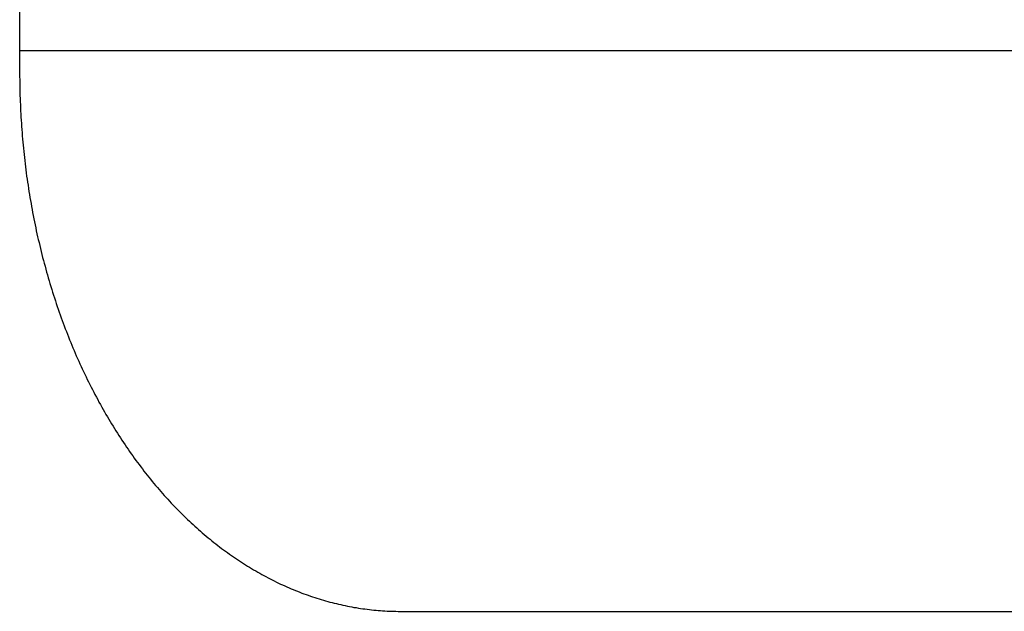
# Model space of a CAD drawing. Extents: x -635 to 1059, y -459 to 560.
# Drawn here: x -230 to -102, y -228 to -151 of the extents above; entities that cross this region are included whole.
import ezdxf

# ---------------------------------------------------------------- set-up
doc = ezdxf.new("R2010")
doc.units = 0
doc.header["$LTSCALE"] = 20
doc.layers.add('DETAIL', color=5, linetype='CONTINUOUS')

msp = doc.modelspace()

# ---------------------------------------------------------------- linework, layer by layer
at = {"layer": 'DETAIL', "color": 5, "linetype": 'CONTINUOUS'}
for p, q in [((-230.17, -17.23), (-230.17, -158.26)), ((-230.17, -155.25), (230.17, -155.25)), ((-230.17, -158.26), (-230.17, -158.66)), ((-230.17, -158.66), (-230.16, -159.07)), ((-230.16, -159.07), (-230.16, -159.07)), ((-230.16, -159.07), (-230.16, -159.48)), ((-230.16, -159.48), (-230.15, -159.89)), ((-230.15, -159.89), (-230.15, -159.89)), ((-230.15, -159.89), (-230.15, -160.29)), ((-230.15, -160.29), (-230.14, -160.7)), ((-230.14, -160.7), (-230.14, -160.7)), ((-230.14, -160.7), (-230.13, -161.11)), ((-230.13, -161.11), (-230.11, -161.52)), ((-230.11, -161.52), (-230.11, -161.52)), ((-230.11, -161.52), (-230.1, -161.92)), ((-230.1, -161.92), (-230.08, -162.33)), ((-230.08, -162.33), (-230.08, -162.33)), ((-230.08, -162.33), (-230.07, -162.74)), ((-230.07, -162.74), (-230.05, -163.14)), ((-230.05, -163.14), (-230.05, -163.14)), ((-230.05, -163.14), (-230.03, -163.55)), ((-230.03, -163.55), (-230, -163.96)), ((-230, -163.96), (-230, -163.96)), ((-230, -163.96), (-229.98, -164.36)), ((-229.98, -164.36), (-229.95, -164.77)), ((-229.95, -164.77), (-229.95, -164.77)), ((-229.95, -164.77), (-229.92, -165.18)), ((-229.92, -165.18), (-229.9, -165.58)), ((-229.9, -165.58), (-229.9, -165.58)), ((-229.9, -165.58), (-229.86, -165.99)), ((-229.86, -165.99), (-229.83, -166.4)), ((-229.83, -166.4), (-229.83, -166.4)), ((-229.83, -166.4), (-229.8, -166.8)), ((-229.8, -166.8), (-229.76, -167.2)), ((-229.76, -167.2), (-229.76, -167.2)), ((-229.76, -167.2), (-229.72, -167.61)), ((-229.72, -167.61), (-229.68, -168.01)), ((-229.68, -168.01), (-229.68, -168.01)), ((-229.68, -168.01), (-229.64, -168.42)), ((-229.64, -168.42), (-229.6, -168.82)), ((-229.6, -168.82), (-229.6, -168.82)), ((-229.6, -168.82), (-229.56, -169.22)), ((-229.56, -169.22), (-229.51, -169.62)), ((-229.51, -169.62), (-229.51, -169.62)), ((-229.51, -169.62), (-229.46, -170.03)), ((-229.46, -170.03), (-229.41, -170.43)), ((-229.41, -170.43), (-229.41, -170.43)), ((-229.41, -170.43), (-229.36, -170.83)), ((-229.36, -170.83), (-229.31, -171.23)), ((-229.31, -171.23), (-229.31, -171.23)), ((-229.31, -171.23), (-229.26, -171.63)), ((-229.26, -171.63), (-229.2, -172.03)), ((-229.2, -172.03), (-229.2, -172.03)), ((-229.2, -172.03), (-229.14, -172.43)), ((-229.14, -172.43), (-229.08, -172.83)), ((-229.08, -172.83), (-229.08, -172.83)), ((-229.08, -172.83), (-229.02, -173.23)), ((-229.02, -173.23), (-228.96, -173.63)), ((-228.96, -173.63), (-228.96, -173.63)), ((-228.96, -173.63), (-228.9, -174.03)), ((-228.9, -174.03), (-228.83, -174.42)), ((-228.83, -174.42), (-228.83, -174.42)), ((-228.83, -174.42), (-228.76, -174.82)), ((-228.76, -174.82), (-228.69, -175.21)), ((-228.69, -175.21), (-228.69, -175.21)), ((-228.69, -175.21), (-228.62, -175.61)), ((-228.62, -175.61), (-228.55, -176)), ((-228.55, -176), (-228.55, -176)), ((-228.55, -176), (-228.48, -176.4)), ((-228.48, -176.4), (-228.4, -176.79)), ((-228.4, -176.79), (-228.4, -176.79)), ((-228.4, -176.79), (-228.33, -177.19)), ((-228.33, -177.19), (-228.25, -177.58)), ((-228.25, -177.58), (-228.25, -177.58)), ((-228.25, -177.58), (-228.17, -177.97)), ((-228.17, -177.97), (-228.08, -178.37)), ((-228.08, -178.37), (-228.08, -178.37)), ((-228.08, -178.37), (-228, -178.75)), ((-228, -178.75), (-227.92, -179.14)), ((-227.92, -179.14), (-227.92, -179.14)), ((-227.92, -179.14), (-227.83, -179.53)), ((-227.83, -179.53), (-227.74, -179.92)), ((-227.74, -179.92), (-227.74, -179.92)), ((-227.74, -179.92), (-227.65, -180.31)), ((-227.65, -180.31), (-227.56, -180.69)), ((-227.56, -180.69), (-227.56, -180.69)), ((-227.56, -180.69), (-227.47, -181.08)), ((-227.47, -181.08), (-227.37, -181.46)), ((-227.37, -181.46), (-227.37, -181.46)), ((-227.37, -181.46), (-227.27, -181.85)), ((-227.27, -181.85), (-227.18, -182.24)), ((-227.18, -182.24), (-227.18, -182.24)), ((-227.18, -182.24), (-227.08, -182.62)), ((-227.08, -182.62), (-226.98, -183)), ((-226.98, -183), (-226.98, -183)), ((-226.98, -183), (-226.87, -183.38)), ((-226.87, -183.38), (-226.77, -183.76)), ((-226.77, -183.76), (-226.77, -183.76)), ((-226.77, -183.76), (-226.67, -184.14)), ((-226.67, -184.14), (-226.56, -184.51)), ((-226.56, -184.51), (-226.56, -184.51)), ((-226.56, -184.51), (-226.45, -184.89)), ((-226.45, -184.89), (-226.34, -185.27)), ((-226.34, -185.27), (-226.34, -185.27)), ((-226.34, -185.27), (-226.23, -185.65)), ((-226.23, -185.65), (-226.11, -186.02)), ((-226.11, -186.02), (-226.11, -186.02)), ((-226.11, -186.02), (-226, -186.4)), ((-226, -186.4), (-225.88, -186.77)), ((-225.88, -186.77), (-225.88, -186.77)), ((-225.88, -186.77), (-225.76, -187.14)), ((-225.76, -187.14), (-225.64, -187.51)), ((-225.64, -187.51), (-225.64, -187.51)), ((-225.64, -187.51), (-225.52, -187.88)), ((-225.52, -187.88), (-225.4, -188.25)), ((-225.4, -188.25), (-225.4, -188.25)), ((-225.4, -188.25), (-225.28, -188.62)), ((-225.28, -188.62), (-225.15, -188.99)), ((-225.15, -188.99), (-225.15, -188.99)), ((-225.15, -188.99), (-225.02, -189.36)), ((-225.02, -189.36), (-224.89, -189.72)), ((-224.89, -189.72), (-224.89, -189.72)), ((-224.89, -189.72), (-224.76, -190.09)), ((-224.76, -190.09), (-224.63, -190.45)), ((-224.63, -190.45), (-224.63, -190.45)), ((-224.63, -190.45), (-224.5, -190.81)), ((-224.5, -190.81), (-224.37, -191.17)), ((-224.37, -191.17), (-224.37, -191.17)), ((-224.37, -191.17), (-224.23, -191.53)), ((-224.23, -191.53), (-224.09, -191.88)), ((-224.09, -191.88), (-224.09, -191.88)), ((-224.09, -191.88), (-223.95, -192.24)), ((-223.95, -192.24), (-223.81, -192.6)), ((-223.81, -192.6), (-223.81, -192.6)), ((-223.81, -192.6), (-223.67, -192.96)), ((-223.67, -192.96), (-223.52, -193.31)), ((-223.52, -193.31), (-223.52, -193.31)), ((-223.52, -193.31), (-223.38, -193.66)), ((-223.38, -193.66), (-223.24, -194.01)), ((-223.24, -194.01), (-223.24, -194.01)), ((-223.24, -194.01), (-223.09, -194.36)), ((-223.09, -194.36), (-222.94, -194.71)), ((-222.94, -194.71), (-222.94, -194.71)), ((-222.94, -194.71), (-222.79, -195.06)), ((-222.79, -195.06), (-222.64, -195.4)), ((-222.64, -195.4), (-222.64, -195.4)), ((-222.64, -195.4), (-222.48, -195.75)), ((-222.48, -195.75), (-222.33, -196.09)), ((-222.33, -196.09), (-222.33, -196.09)), ((-222.33, -196.09), (-222.17, -196.44)), ((-222.17, -196.44), (-222.01, -196.78)), ((-222.01, -196.78), (-222.01, -196.78)), ((-222.01, -196.78), (-221.85, -197.12)), ((-221.85, -197.12), (-221.69, -197.46)), ((-221.69, -197.46), (-221.69, -197.46)), ((-221.69, -197.46), (-221.53, -197.79)), ((-221.53, -197.79), (-221.37, -198.13)), ((-221.37, -198.13), (-221.37, -198.13)), ((-221.37, -198.13), (-221.2, -198.46)), ((-221.2, -198.46), (-221.04, -198.8)), ((-221.04, -198.8), (-221.04, -198.8)), ((-221.04, -198.8), (-220.87, -199.13)), ((-220.87, -199.13), (-220.7, -199.46)), ((-220.7, -199.46), (-220.7, -199.46)), ((-220.7, -199.46), (-220.53, -199.8)), ((-220.53, -199.8), (-220.36, -200.12)), ((-220.36, -200.12), (-220.36, -200.12)), ((-220.36, -200.12), (-220.18, -200.45)), ((-220.18, -200.45), (-220.01, -200.77)), ((-220.01, -200.77), (-220.01, -200.77)), ((-220.01, -200.77), (-219.84, -201.09)), ((-219.84, -201.09), (-219.66, -201.41)), ((-219.66, -201.41), (-219.66, -201.41)), ((-219.66, -201.41), (-219.48, -201.74)), ((-219.48, -201.74), (-219.3, -202.05)), ((-219.3, -202.05), (-219.3, -202.05)), ((-219.3, -202.05), (-219.12, -202.37)), ((-219.12, -202.37), (-218.94, -202.69)), ((-218.94, -202.69), (-218.94, -202.69)), ((-218.94, -202.69), (-218.75, -203.01)), ((-218.75, -203.01), (-218.57, -203.32)), ((-218.57, -203.32), (-218.57, -203.32)), ((-218.57, -203.32), (-218.38, -203.63)), ((-218.38, -203.63), (-218.2, -203.94)), ((-218.2, -203.94), (-218.2, -203.94)), ((-218.2, -203.94), (-218.01, -204.25)), ((-218.01, -204.25), (-217.82, -204.55)), ((-217.82, -204.55), (-217.82, -204.55)), ((-217.82, -204.55), (-217.63, -204.86)), ((-217.63, -204.86), (-217.44, -205.16)), ((-217.44, -205.16), (-217.44, -205.16)), ((-217.44, -205.16), (-217.24, -205.47)), ((-217.24, -205.47), (-217.05, -205.77)), ((-217.05, -205.77), (-217.05, -205.77)), ((-217.05, -205.77), (-216.85, -206.07)), ((-216.85, -206.07), (-216.65, -206.37)), ((-216.65, -206.37), (-216.65, -206.37)), ((-216.65, -206.37), (-216.45, -206.66)), ((-216.45, -206.66), (-216.26, -206.95)), ((-216.26, -206.95), (-216.26, -206.95)), ((-216.26, -206.95), (-216.06, -207.25)), ((-216.06, -207.25), (-215.85, -207.54)), ((-215.85, -207.54), (-215.85, -207.54)), ((-215.85, -207.54), (-215.65, -207.83)), ((-215.65, -207.83), (-215.45, -208.11)), ((-215.45, -208.11), (-215.45, -208.11)), ((-215.45, -208.11), (-215.24, -208.4)), ((-215.24, -208.4), (-215.03, -208.69)), ((-215.03, -208.69), (-215.03, -208.69)), ((-215.03, -208.69), (-214.82, -208.97)), ((-214.82, -208.97), (-214.61, -209.25)), ((-214.61, -209.25), (-214.61, -209.25)), ((-214.61, -209.25), (-214.4, -209.53)), ((-214.4, -209.53), (-214.19, -209.81)), ((-214.19, -209.81), (-214.19, -209.81)), ((-214.19, -209.81), (-213.98, -210.08)), ((-213.98, -210.08), (-213.77, -210.35)), ((-213.77, -210.35), (-213.77, -210.35)), ((-213.77, -210.35), (-213.55, -210.63)), ((-213.55, -210.63), (-213.34, -210.9)), ((-213.34, -210.9), (-213.34, -210.9)), ((-213.34, -210.9), (-213.12, -211.16)), ((-213.12, -211.16), (-212.9, -211.43)), ((-212.9, -211.43), (-212.9, -211.43)), ((-212.9, -211.43), (-212.68, -211.7)), ((-212.68, -211.7), (-212.46, -211.97)), ((-212.46, -211.97), (-212.46, -211.97)), ((-212.46, -211.97), (-212.24, -212.22)), ((-212.24, -212.22), (-212.02, -212.48)), ((-212.02, -212.48), (-212.02, -212.48)), ((-212.02, -212.48), (-211.79, -212.74)), ((-211.79, -212.74), (-211.57, -212.99)), ((-211.57, -212.99), (-211.57, -212.99)), ((-211.57, -212.99), (-211.34, -213.25)), ((-211.34, -213.25), (-211.12, -213.5)), ((-211.12, -213.5), (-211.12, -213.5)), ((-211.12, -213.5), (-210.89, -213.75)), ((-210.89, -213.75), (-210.66, -214)), ((-210.66, -214), (-210.66, -214)), ((-210.66, -214), (-210.43, -214.25)), ((-210.43, -214.25), (-210.2, -214.49)), ((-210.2, -214.49), (-210.2, -214.49)), ((-210.2, -214.49), (-209.96, -214.74)), ((-209.96, -214.74), (-209.73, -214.97)), ((-209.73, -214.97), (-209.73, -214.97)), ((-209.73, -214.97), (-209.5, -215.21)), ((-209.5, -215.21), (-209.27, -215.45)), ((-209.27, -215.45), (-209.27, -215.45)), ((-209.27, -215.45), (-209.03, -215.68)), ((-209.03, -215.68), (-208.79, -215.92)), ((-208.79, -215.92), (-208.79, -215.92)), ((-208.79, -215.92), (-208.56, -216.15)), ((-208.56, -216.15), (-208.32, -216.38)), ((-208.32, -216.38), (-208.32, -216.38)), ((-208.32, -216.38), (-208.07, -216.61)), ((-208.07, -216.61), (-207.83, -216.83)), ((-207.83, -216.83), (-207.83, -216.83)), ((-207.83, -216.83), (-207.59, -217.06)), ((-207.59, -217.06), (-207.35, -217.28)), ((-207.35, -217.28), (-207.35, -217.28)), ((-207.35, -217.28), (-207.11, -217.49)), ((-207.11, -217.49), (-206.87, -217.71)), ((-206.87, -217.71), (-206.87, -217.71)), ((-206.87, -217.71), (-206.62, -217.92)), ((-206.62, -217.92), (-206.38, -218.14)), ((-206.38, -218.14), (-206.38, -218.14)), ((-206.38, -218.14), (-206.13, -218.35)), ((-206.13, -218.35), (-205.88, -218.56)), ((-205.88, -218.56), (-205.88, -218.56)), ((-205.88, -218.56), (-205.63, -218.77)), ((-205.63, -218.77), (-205.38, -218.97)), ((-205.38, -218.97), (-205.38, -218.97)), ((-205.38, -218.97), (-205.13, -219.18)), ((-205.13, -219.18), (-204.88, -219.38)), ((-204.88, -219.38), (-204.88, -219.38)), ((-204.88, -219.38), (-204.63, -219.57)), ((-204.63, -219.57), (-204.38, -219.77)), ((-204.38, -219.77), (-204.38, -219.77)), ((-204.38, -219.77), (-204.13, -219.96)), ((-204.13, -219.96), (-203.87, -220.16)), ((-203.87, -220.16), (-203.87, -220.16)), ((-203.87, -220.16), (-203.62, -220.35)), ((-203.62, -220.35), (-203.36, -220.54)), ((-203.36, -220.54), (-203.36, -220.54)), ((-203.36, -220.54), (-203.1, -220.72)), ((-203.1, -220.72), (-202.84, -220.91)), ((-202.84, -220.91), (-202.84, -220.91)), ((-202.84, -220.91), (-202.58, -221.09)), ((-202.58, -221.09), (-202.33, -221.27)), ((-202.33, -221.27), (-202.33, -221.27)), ((-202.33, -221.27), (-202.07, -221.45)), ((-202.07, -221.45), (-201.81, -221.62)), ((-201.81, -221.62), (-201.81, -221.62)), ((-201.81, -221.62), (-201.55, -221.8)), ((-201.55, -221.8), (-201.29, -221.97)), ((-201.29, -221.97), (-201.29, -221.97)), ((-201.29, -221.97), (-201.02, -222.14)), ((-201.02, -222.14), (-200.76, -222.3)), ((-200.76, -222.3), (-200.76, -222.3)), ((-200.76, -222.3), (-200.49, -222.47)), ((-200.49, -222.47), (-200.23, -222.63)), ((-200.23, -222.63), (-200.23, -222.63)), ((-200.23, -222.63), (-199.96, -222.79)), ((-199.96, -222.79), (-199.7, -222.95)), ((-199.7, -222.95), (-199.7, -222.95)), ((-199.7, -222.95), (-199.43, -223.11)), ((-199.43, -223.11), (-199.17, -223.26)), ((-199.17, -223.26), (-199.17, -223.26)), ((-199.17, -223.26), (-198.9, -223.41)), ((-198.9, -223.41), (-198.63, -223.56)), ((-198.63, -223.56), (-198.63, -223.56)), ((-198.63, -223.56), (-198.36, -223.71)), ((-198.36, -223.71), (-198.09, -223.85)), ((-198.09, -223.85), (-198.09, -223.85)), ((-198.09, -223.85), (-197.82, -224)), ((-197.82, -224), (-197.55, -224.14)), ((-197.55, -224.14), (-197.55, -224.14)), ((-197.55, -224.14), (-197.28, -224.28)), ((-197.28, -224.28), (-197.01, -224.41)), ((-197.01, -224.41), (-197.01, -224.41)), ((-197.01, -224.41), (-196.74, -224.55)), ((-196.74, -224.55), (-196.46, -224.68)), ((-196.46, -224.68), (-196.46, -224.68)), ((-196.46, -224.68), (-196.19, -224.81)), ((-196.19, -224.81), (-195.92, -224.93)), ((-195.92, -224.93), (-195.92, -224.93)), ((-195.92, -224.93), (-195.64, -225.06)), ((-195.64, -225.06), (-195.36, -225.18)), ((-195.36, -225.18), (-195.36, -225.18)), ((-195.36, -225.18), (-195.09, -225.3)), ((-195.09, -225.3), (-194.81, -225.42)), ((-194.81, -225.42), (-194.81, -225.42)), ((-194.81, -225.42), (-194.53, -225.54)), ((-194.53, -225.54), (-194.26, -225.65)), ((-194.26, -225.65), (-194.26, -225.65)), ((-194.26, -225.65), (-193.98, -225.76)), ((-193.98, -225.76), (-193.7, -225.87)), ((-193.7, -225.87), (-193.7, -225.87)), ((-193.7, -225.87), (-193.43, -225.98)), ((-193.43, -225.98), (-193.15, -226.08)), ((-193.15, -226.08), (-193.15, -226.08)), ((-193.15, -226.08), (-192.87, -226.18)), ((-192.87, -226.18), (-192.59, -226.28)), ((-192.59, -226.28), (-192.59, -226.28)), ((-192.59, -226.28), (-192.3, -226.38)), ((-192.3, -226.38), (-192.02, -226.48)), ((-192.02, -226.48), (-192.02, -226.48)), ((-192.02, -226.48), (-191.74, -226.57)), ((-191.74, -226.57), (-191.46, -226.66)), ((-191.46, -226.66), (-191.46, -226.66)), ((-191.46, -226.66), (-191.18, -226.75)), ((-191.18, -226.75), (-190.9, -226.84)), ((-190.9, -226.84), (-190.9, -226.84)), ((-190.9, -226.84), (-190.62, -226.92)), ((-190.62, -226.92), (-190.34, -227)), ((-190.34, -227), (-190.34, -227)), ((-190.34, -227), (-190.05, -227.08)), ((-190.05, -227.08), (-189.77, -227.16)), ((-189.77, -227.16), (-189.77, -227.16)), ((-189.77, -227.16), (-189.48, -227.23)), ((-189.48, -227.23), (-189.2, -227.3)), ((-189.2, -227.3), (-189.2, -227.3)), ((-189.2, -227.3), (-188.91, -227.37)), ((-188.91, -227.37), (-188.63, -227.44)), ((-188.63, -227.44), (-188.63, -227.44)), ((-188.63, -227.44), (-188.35, -227.5)), ((-188.35, -227.5), (-188.06, -227.57)), ((-188.06, -227.57), (-188.06, -227.57)), ((-188.06, -227.57), (-187.78, -227.63)), ((-187.78, -227.63), (-187.49, -227.69)), ((-187.49, -227.69), (-187.49, -227.69)), ((-187.49, -227.69), (-187.21, -227.74)), ((-187.21, -227.74), (-186.92, -227.79)), ((-186.92, -227.79), (-186.92, -227.79)), ((-186.92, -227.79), (-186.63, -227.85)), ((-186.63, -227.85), (-186.35, -227.89)), ((-186.35, -227.89), (-186.35, -227.89)), ((-186.35, -227.89), (-186.06, -227.94)), ((-186.06, -227.94), (-185.77, -227.98)), ((-185.77, -227.98), (-185.77, -227.98)), ((-185.77, -227.98), (-185.49, -228.03)), ((-185.49, -228.03), (-185.2, -228.06)), ((-185.2, -228.06), (-185.2, -228.06)), ((-185.2, -228.06), (-184.91, -228.1)), ((-184.91, -228.1), (-184.62, -228.14)), ((-184.62, -228.14), (-184.62, -228.14)), ((-184.62, -228.14), (-184.34, -228.17)), ((-184.34, -228.17), (-184.05, -228.2)), ((-184.05, -228.2), (-184.05, -228.2)), ((-184.05, -228.2), (-183.76, -228.22)), ((-183.76, -228.22), (-183.47, -228.25)), ((-183.47, -228.25), (-183.47, -228.25)), ((-183.47, -228.25), (-183.18, -228.27)), ((-183.18, -228.27), (-182.9, -228.29)), ((-182.9, -228.29), (-182.9, -228.29)), ((-182.9, -228.29), (-182.61, -228.31)), ((-182.61, -228.31), (-182.32, -228.33)), ((-182.32, -228.33), (-182.32, -228.33)), ((-182.32, -228.33), (-182.03, -228.34)), ((-182.03, -228.34), (-181.74, -228.35)), ((-181.74, -228.35), (-181.74, -228.35)), ((-181.74, -228.35), (-181.45, -228.36)), ((-181.45, -228.36), (-181.17, -228.36)), ((-181.17, -228.36), (-181.17, -228.36)), ((-181.17, -228.36), (-180.88, -228.37)), ((-180.88, -228.37), (-180.59, -228.37)), ((-180.59, -228.37), (-89.64, -228.37))]:
    msp.add_line(p, q, dxfattribs=at)

doc.saveas('drawing.dxf')
